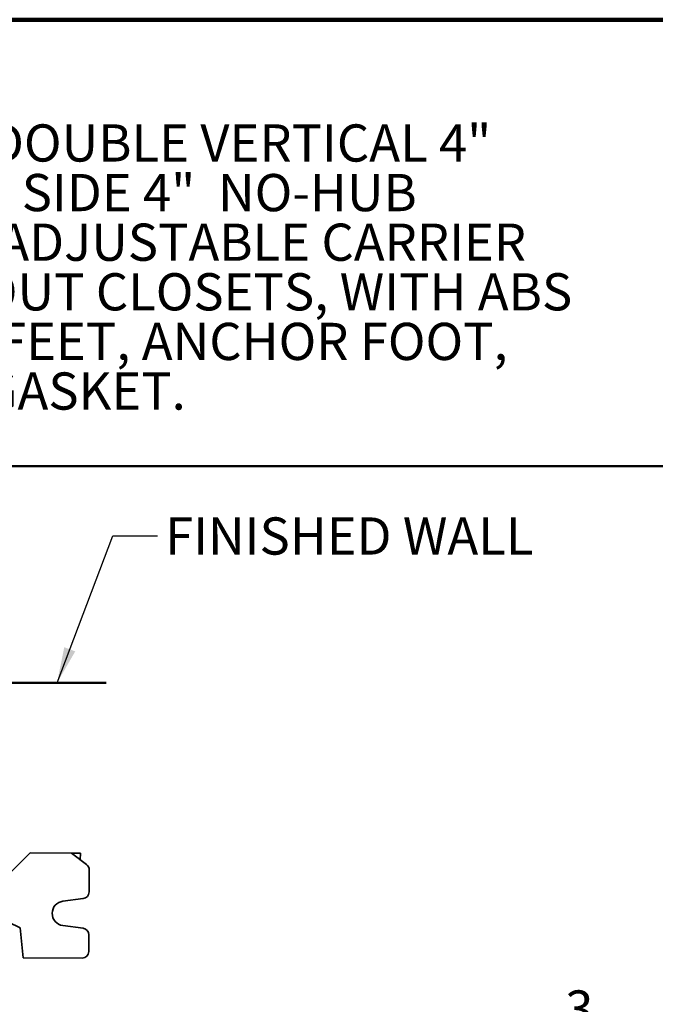
# Model space of a CAD drawing. Units: inches. Extents: x 0.2 to 8.4, y 0.1 to 10.9.
# Drawn here: x 3.6 to 5.4, y 8.2 to 10.9 of the extents above; entities that cross this region are included whole.
import ezdxf

# ---------------------------------------------------------------- set-up
doc = ezdxf.new("R2010")
doc.units = ezdxf.units.IN
doc.header["$MEASUREMENT"] = 0
doc.layers.add('WALL', color=7, linetype='Continuous', lineweight=50)
doc.styles.add('SLDTEXTSTYLE0', font='TXT', dxfattribs={"width": 0.605})
doc.dimstyles.new('SLDDIMSTYLE2', dxfattribs={"dimtxt": 0.101115, "dimasz": 0.1, "dimexe": 0, "dimexo": 0.0625, "dimgap": 0.025279, "dimtad": 0, "dimtih": 1, "dimtoh": 1, "dimdec": 1, "dimlfac": 10, "dimrnd": 1e-09, "dimzin": 12, "dimdsep": 46, "dimlunit": 5, "dimtxsty": 'SLDTEXTSTYLE0', "dimsah": 1, "dimcen": 0.09, "dimadec": 0, "dimazin": 3, "dimtfac": 1, "dimtdec": 3, "dimtmove": 0, "dimatfit": 0, "dimfxl": 0, "dimfrac": 2, "dimtolj": 1, "dimtzin": 12, "dimarcsym": 0})
doc.dimstyles.new('SLDDIMSTYLE3', dxfattribs={"dimtxt": 0.18, "dimasz": 0.1, "dimexe": 0, "dimexo": 0.0625, "dimgap": 0, "dimtad": 0, "dimtih": 1, "dimtoh": 1, "dimdec": 0, "dimrnd": 1e-09, "dimzin": 0, "dimdsep": 46, "dimlunit": 5, "dimtxsty": 'Standard', "dimsah": 1, "dimcen": 0.09, "dimadec": 0, "dimazin": 0, "dimtfac": 0.1, "dimtdec": 0, "dimtofl": 0, "dimtmove": 0, "dimatfit": 3, "dimfxl": 0, "dimfrac": 2, "dimtolj": 1, "dimtzin": 0, "dimarcsym": 0})

# ---------------------------------------------------------------- blocks, each defined once
blk = doc.blocks.new('SW_NOTE_0_3')
at = {"color": 0, "linetype": 'Continuous', "lineweight": 18, "char_height": 0.104167, "attachment_point": 1, "style": 'SLDTEXTSTYLE0'}
for s, insert in [('JOSAM 12724-VS4 SERIES COATED CAST IRON DOUBLE VERTICAL 4"', (0, 0.1343)), ('NO-HUB ON STACK FITTING WITH UNDER VENT SIDE 4"  NO-HUB', (0, -0.0046)), ('BRANCH INLET AND 2" NO-HUB OFFSET VENT, ADJUSTABLE CARRIER', (0, -0.1435)), ('BODY, INVERTIBLE FOR SIPHON JET OR BLOWOUT CLOSETS, WITH ABS', (0, -0.2824)), ('EXTENSION WITH INTEGRAL TEST CAP, PYLON FEET, ANCHOR FOOT,', (0, -0.4213)), ('PLATED HARDWARE AND NEOPRENE FIXTURE GASKET.', (0, -0.5602))]:
    blk.add_mtext(s, dxfattribs=dict(at, insert=insert))
blk = doc.blocks.new('_D_10')
at = {"layer": 'WALL'}
for p, q in [((5.1184, 8.0626), (5.0836, 8.0626)), ((5.0836, 8.0626), (5.0836, 7.9073)), ((5.2727, 8.0626), (5.3074, 8.0626)), ((5.3074, 8.0626), (5.3074, 7.9073)), ((5.0836, 7.9073), (5.1184, 7.9073)), ((5.1979, 7.477), (5.1962, 7.8842)), ((5.3074, 7.9073), (5.2727, 7.9073)), ((3.8666, 7.4717), (5.3229, 7.4775)), ((3.8616, 7.1779), (5.3241, 7.1838)), ((5.1991, 7.1833), (5.2001, 6.9333))]:
    blk.add_line(p, q, dxfattribs=at)
for points in [[(5.1979, 7.477), (5.2125, 7.5771), (5.1825, 7.577)], [(5.1991, 7.1833), (5.1845, 7.0832), (5.2145, 7.0833)]]:
    blk.add_solid(points, dxfattribs=at)
at = {"layer": 'WALL', "attachment_point": 1, "style": 'SLDTEXTSTYLE0'}
for s, insert, char_height in [('3', (5.1569, 8.22), 0.1042), ('75', (5.1184, 8.0416), 0.10417)]:
    blk.add_mtext(s, dxfattribs=dict(at, insert=insert, char_height=char_height))

msp = doc.modelspace()

# ---------------------------------------------------------------- linework, layer by layer
at = {"color": 7, "linetype": 'Continuous', "lineweight": 100}
msp.add_line((8.3984375, 10.9375), (0.3984375, 10.9375), dxfattribs=at)
at = {"color": 7, "linetype": 'Continuous', "lineweight": 50}
msp.add_line((0.3984375, 9.6875), (8.3984375, 9.6875), dxfattribs=at)
at = {"color": 7, "linetype": 'Continuous', "lineweight": 35}
for p, q in [((3.6584424, 8.60486657), (3.59882882, 8.54573111)), ((3.6584424, 8.60486657), (3.77406646, 8.60440105)), ((3.81643778, 8.5723552), (3.77406646, 8.60440105)), ((3.77406646, 8.60440105), (3.78344138, 8.6043633)), ((3.78344138, 8.6043633), (3.78969133, 8.60433814)), ((3.78969133, 8.60433814), (3.79906626, 8.6043004)), ((3.79906626, 8.6043004), (3.79899076, 8.58555055)), ((3.82362896, 8.49563786), (3.82387733, 8.55732512)), ((3.75027513, 8.46982502), (3.80725842, 8.47711493)), ((3.59828781, 8.4113572), (3.63053097, 8.39560225)), ((3.63053097, 8.39560225), (3.63850986, 8.31119445)), ((3.80692346, 8.39391851), (3.75000071, 8.40166703)), ((3.82295886, 8.32920197), (3.82314431, 8.37526436)), ((3.63850986, 8.31119445), (3.80413352, 8.31052761))]:
    msp.add_line(p, q, dxfattribs=at)
for centre, radius, start, end in [((3.80512748, 8.55740061), 0.01875, 359.76931724, 52.8994196), ((3.80487911, 8.49571335), 0.01875, 277.29028547, 359.76931724), ((3.75463719, 8.43572791), 0.034375, 97.29028547, 262.24834902), ((3.80439447, 8.37533985), 0.01875, 359.76931724, 82.24834902), ((3.80420901, 8.32927746), 0.01875, 269.76931724, 359.76931724)]:
    msp.add_arc(centre, radius, start, end, dxfattribs=at)
at = {"layer": 'WALL'}
msp.add_line((2.24526944, 9.08141822), (3.87144539, 9.08141822), dxfattribs=at)

# ---------------------------------------------------------------- block references
at = {"color": 7, "linetype": 'Continuous', "lineweight": 18}
msp.add_blockref('SW_NOTE_0_3', (0.49070231, 10.51019412), dxfattribs=at)

# ---------------------------------------------------------------- texts
at = {"layer": 'WALL', "insert": (4.03646157, 9.54419231), "char_height": 0.1041666667, "attachment_point": 1, "style": 'SLDTEXTSTYLE0'}
msp.add_mtext('FINISHED WALL', dxfattribs=at)

# ---------------------------------------------------------------- dimensions: what is measured, and where the dimension line sits
at = {"layer": 'WALL'}
dim = msp.add_linear_dim(base=(5.19905491, 7.18327267), p1=(3.80413352, 7.47140883), p2=(3.79906626, 7.17763604), angle=270.23068276, dimstyle='SLDDIMSTYLE2', dxfattribs=at)
dim.commit()
dim.dimension.update_dxf_attribs({"geometry": '_D_10', "text_midpoint": (5.19551457, 8.06259774), "dimtype": 160})

# ---------------------------------------------------------------- leaders
msp.add_leader([(3.73395673, 9.08141822), (3.8900661, 9.4924624), (4.0150661, 9.4924624)], dimstyle='SLDDIMSTYLE3', dxfattribs=at)

doc.saveas('drawing.dxf')
